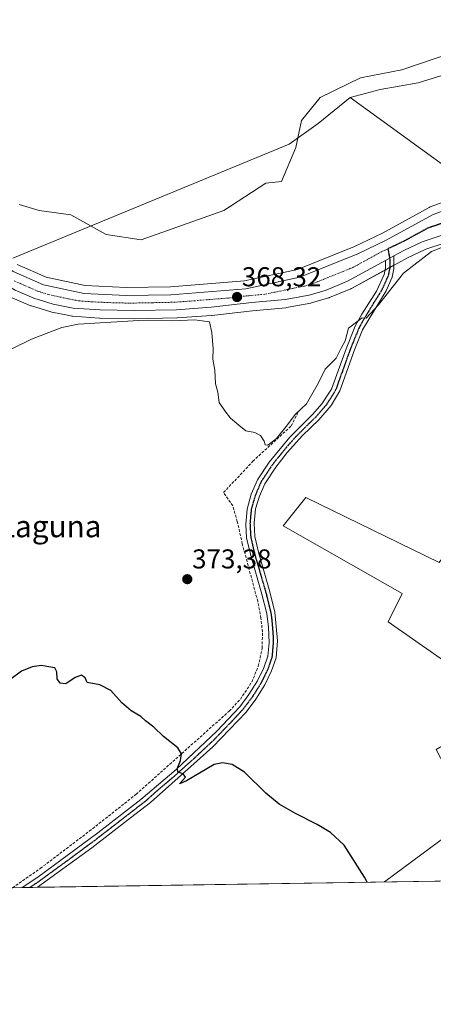
# Model space of a CAD drawing. Units: metres. Extents: x 608684 to 612185, y 4648306 to 4650673.
# Drawn here: x 611482 to 611634, y 4648306 to 4648667 of the extents above; entities that cross this region are included whole.
import ezdxf
from ezdxf.enums import TextEntityAlignment as Align

# ---------------------------------------------------------------- set-up
doc = ezdxf.new("R2010")
doc.units = ezdxf.units.M
doc.header["$MEASUREMENT"] = 0
for name, pattern in [('TRAZO_Y_PUNTO', [1, 0.5, -0.25, 0, -0.25]), ('TRAZOS2', [0.375, 0.25, -0.125]), ('TRAZOSX2', [1.5, 1, -0.5])]:
    doc.linetypes.add(name, pattern=pattern)
for name, color, linetype, lineweight in [('Carretera de calzada única', 19, 'Continuous', 13), ('Carretera de calzada única Cxs', 19, 'Continuous', 13), ('Carretera de calzada única eje', 19, 'TRAZO_Y_PUNTO', 0), ('Carátula', 7, 'Continuous', 5), ('Comarca CxS', 133, 'Continuous', 0), ('Comunidad Autónoma CxS', 142, 'Continuous', 0), ('Corriente artificial lineal', 5, 'TRAZOSX2', 13), ('Cultivos leñosos', 92, 'Continuous', 0), ('Cultivos leñosos CxS', 92, 'Continuous', 0), ('Curva de nivel maestra', 36, 'Continuous', 30), ('Curva de nivel normal', 36, 'Continuous', 0), ('Laguna', 142, 'Continuous', 13), ('Laguna Cxs', 142, 'Continuous', 13), ('Municipio', 9, 'Continuous', 13), ('Municipio CxS', 142, 'Continuous', 0), ('Núcleo urbano', 19, 'Continuous', 0), ('Núcleo urbano CxS', 19, 'Continuous', 0), ('Pista no pavimentada', 254, 'Continuous', 13), ('Pista no pavimentada Cxs', 254, 'Continuous', 0), ('Pista pavimentada eje', 135, 'TRAZO_Y_PUNTO', 0), ('Provincia CxS', 1, 'Continuous', 0), ('Punto de cota en terreno', 7, 'Continuous', 0), ('Ruta', 19, 'TRAZOS2', 30), ('Rótulo de punto de cota en terreno', 19, 'Continuous', 0), ('Suelo desnudo', 252, 'Continuous', 0), ('Suelo desnudo CxS', 43, 'Continuous', 0), ('Tendido', 6, 'Continuous', 0), ('Texto cartográfico', 19, 'Continuous', 0)]:
    doc.layers.add(name, color=color, linetype=linetype, lineweight=lineweight)
doc.styles.add('Arial', font='txt', dxfattribs={"height": 0.2})

# ---------------------------------------------------------------- blocks, each defined once
blk = doc.blocks.new('*U163')
at = {"layer": 'Cultivos leñosos CxS', "color": 92, "linetype": 'Continuous', "lineweight": 0}
for points in [[(611479.43, 4648565.16, 367.61), (611486.28, 4648562.22, 367.65), (611486.43, 4648562.16, 367.65), (611486.58, 4648562.11, 367.65), (611493.66, 4648559.93, 368.02), (611493.96, 4648559.86, 368.04), (611499.71, 4648558.73, 368.26), (611501.31, 4648558.42, 368.3), (611501.65, 4648558.38, 368.34), (611511.53, 4648557.67, 369.21), (611511.69, 4648557.66, 369.21), (611524.2, 4648557.44, 369.27), (611524.29, 4648557.44, 369.27), (611539.86, 4648557.76, 368.99), (611540.01, 4648557.77, 368.99), (611552.68, 4648558.67, 368.84), (611552.81, 4648558.68, 368.83), (611557.96, 4648559.26, 368.63), (611567.68, 4648560.36, 368.3), (611579.91, 4648561.46, 368.91), (611580.17, 4648561.5, 368.93), (611589.05, 4648563.14, 368.56), (611589.36, 4648563.22, 368.55), (611595.6, 4648565.08, 368.68), (611595.77, 4648565.13, 368.69), (611595.89, 4648565.18, 368.69), (611603.75, 4648568.43, 368.78), (611603.87, 4648568.49, 368.78), (611604.04, 4648568.57, 368.78), (611617.94, 4648576.19, 369.32), (611620.98, 4648577.86, 369.33), (611624.57, 4648579.82, 369.43), (611631.01, 4648582.83, 369.66), (611631.35, 4648582.94, 369.65), (611638.4, 4648585.29, 369.89)], [(611636.16, 4648467.92, 373.18), (611587.29, 4648491.84, 372.77), (611578.97, 4648481.44, 373.07), (611622.64, 4648456.48, 373.21), (611617.44, 4648446.09, 373.48), (611662.15, 4648414.89, 374)], [(611660, 4648351.3, 373.96), (610905.12, 4648339.53, 378.23)]]:
    blk.add_polyline3d(points, dxfattribs=at)
blk = doc.blocks.new('5PATER')
at = {"layer": 'Carátula', "linetype": 'Continuous', "lineweight": 5}
h = blk.add_hatch(color=250, dxfattribs=at)
edge = h.paths.add_edge_path()
edge.add_ellipse((0, 0.01), major_axis=(-1.33, -1.34), ratio=0.999422, start_angle=0, end_angle=360)

msp = doc.modelspace()

# ---------------------------------------------------------------- linework, layer by layer
at = {"layer": 'Carretera de calzada única', "color": 19, "linetype": 'Continuous', "lineweight": 13}
for points in [[(611422.05, 4648656.51, 368.35), (611425.06, 4648648.19, 368.4), (611428.6, 4648640.02, 368.02), (611434.16, 4648628.58, 367.2), (611440.43, 4648617.58, 366.92), (611446.92, 4648607.41, 368.13), (611455.87, 4648595.73, 368.16), (611464.56, 4648586.06, 368.09), (611472.15, 4648579.9, 368.11), (611479.79, 4648574.77, 368.1), (611490.95, 4648569.87, 368.17), (611505.84, 4648566.65, 366.5), (611521.29, 4648565.91, 367.33), (611537.75, 4648566.2, 367.19), (611565.19, 4648568.43, 367.67), (611585.03, 4648572.69, 368.12), (611606.3, 4648581.24, 368.69), (611616.72, 4648586.23, 369.05), (611633.93, 4648595.71, 369.59), (611645.82, 4648599.99, 370.18), (611648.29, 4648600.51, 370.29)], [(611616.51, 4648578.83, 369.1), (611602.6, 4648571.2, 368.75), (611594.74, 4648567.95, 368.67), (611588.5, 4648566.09, 368.52), (611579.64, 4648564.45, 368.45), (611567.38, 4648563.34, 368.44), (611552.47, 4648561.66, 368.56), (611539.8, 4648560.76, 368.55), (611524.23, 4648560.44, 368.6), (611511.74, 4648560.66, 367.9), (611501.86, 4648561.37, 368.3), (611494.54, 4648562.8, 368.3), (611487.46, 4648564.98, 368.04), (611480.61, 4648567.92, 368.19), (611474.15, 4648571.55, 368), (611466.18, 4648577.43, 368.14), (611460.8, 4648582.59, 368.27), (611451.72, 4648592.71, 368.43), (611442.52, 4648604.72, 368.44), (611435.83, 4648615.18, 368.4), (611429.42, 4648626.44, 368.49), (611423.74, 4648638.13, 368.53), (611420.09, 4648646.55, 368.57), (611419.66, 4648647.73, 368.56)], [(611898, 4648422.67, 369.55), (611876.65, 4648440.85, 370.78), (611850.27, 4648462.5, 371.16), (611837.27, 4648472.77, 371.38), (611826.77, 4648480.47, 371.69), (611794.45, 4648503.86, 371.94), (611686.73, 4648581.17, 371.63), (611682.65, 4648583.66, 371.42), (611678.35, 4648585.77, 371.37), (611673.87, 4648587.46, 371.14), (611670.81, 4648588.35, 370.85), (611667.21, 4648589.24, 370.63), (611662.32, 4648590.13, 370.35), (611658.78, 4648590.41, 370.18), (611651.67, 4648590.41, 369.87), (611647.07, 4648590.01, 369.73), (611637.64, 4648588.2, 369.56), (611629.9, 4648585.62, 369.44), (611623.21, 4648582.5, 369.3), (611619.55, 4648580.5, 369.21)], [(611619.55, 4648580.5, 369.21), (611616.51, 4648578.83, 369.1)]]:
    msp.add_polyline3d(points, dxfattribs=at)
at = {"layer": 'Carretera de calzada única Cxs', "color": 19, "linetype": 'Continuous', "lineweight": 13}
for points in [[(611479.79, 4648574.77, 368.1), (611490.95, 4648569.87, 368.17), (611505.84, 4648566.65, 366.5), (611521.29, 4648565.91, 367.33), (611537.75, 4648566.2, 367.19), (611565.19, 4648568.43, 367.67), (611585.03, 4648572.69, 368.12), (611606.3, 4648581.24, 368.69), (611616.72, 4648586.23, 369.05), (611633.93, 4648595.71, 369.59), (611645.82, 4648599.99, 370.18)], [(611637.64, 4648588.2, 369.56), (611629.9, 4648585.62, 369.44), (611623.21, 4648582.5, 369.3), (611619.55, 4648580.5, 369.21), (611616.51, 4648578.83, 369.1), (611602.6, 4648571.2, 368.75), (611594.74, 4648567.95, 368.67), (611588.5, 4648566.09, 368.52), (611579.64, 4648564.45, 368.45), (611567.38, 4648563.34, 368.44), (611552.47, 4648561.66, 368.56), (611539.8, 4648560.76, 368.55), (611524.23, 4648560.44, 368.6), (611511.74, 4648560.66, 367.9), (611501.86, 4648561.37, 368.3), (611494.54, 4648562.8, 368.3), (611487.46, 4648564.98, 368.04), (611480.61, 4648567.92, 368.19)]]:
    msp.add_polyline3d(points, dxfattribs=at)
at = {"layer": 'Carretera de calzada única eje', "color": 19, "linetype": 'TRAZO_Y_PUNTO', "lineweight": 0}
for points in [[(611655.9, 4648595.65, 370.24), (611652.35, 4648595.65, 370.11), (611649.98, 4648595.46, 370.04), (611647.68, 4648595.26, 369.98), (611646.44, 4648595, 369.94), (611641.73, 4648594.1, 369.8), (611635.78, 4648591.96, 369.64), (611631.91, 4648590.66, 369.58), (611623.31, 4648585.92, 369.3), (611619.97, 4648584.36, 369.21), (611617.36, 4648583.12, 369.12)], [(611480.2, 4648571.34, 368.22), (611485.78, 4648568.89, 368.34), (611489.2, 4648567.42, 368.26), (611492.74, 4648566.33, 368.27), (611500.19, 4648564.72, 368.07), (611503.85, 4648564.01, 367.51), (611508.79, 4648563.65, 366.73), (611516.51, 4648563.28, 368.44), (611522.76, 4648563.17, 368.43), (611530.99, 4648563.32, 368.42), (611538.77, 4648563.48, 368.39), (611545.11, 4648563.93, 368.18), (611558.83, 4648565.04, 368.15), (611566.28, 4648565.89, 368.08), (611572.41, 4648566.44, 368.29), (611582.33, 4648568.57, 368.37), (611586.76, 4648569.39, 368.42), (611589.88, 4648570.32, 368.47), (611593.81, 4648571.94, 368.53), (611604.45, 4648576.22, 368.74), (611614.75, 4648581.87, 369.02), (611617.36, 4648583.12, 369.12)]]:
    msp.add_polyline3d(points, dxfattribs=at)
at = {"layer": 'Comarca CxS', "color": 133, "linetype": 'Continuous', "lineweight": 0}
msp.add_polyline3d([(612185.14, 4648359.49, 364.71), (608733.12, 4648305.67, 371.95), (608697.8, 4650618.76, 358.41), (612148.61, 4650672.59, 335.9), (612185.14, 4648359.49, 364.71)], close=True, dxfattribs=at)
at = {"layer": 'Comunidad Autónoma CxS', "color": 142, "linetype": 'Continuous', "lineweight": 0}
msp.add_polyline3d([(612185.14, 4648359.49, 364.71), (608733.12, 4648305.67, 371.95), (608697.8, 4650618.76, 358.41), (612148.61, 4650672.59, 335.9), (612185.14, 4648359.49, 364.71)], close=True, dxfattribs=at)
at = {"layer": 'Corriente artificial lineal', "color": 5, "linetype": 'TRAZOSX2', "lineweight": 13}
msp.add_polyline3d([(611479.6, 4648348.49, 375.87), (611489.77, 4648355.56, 375.79), (611507.78, 4648369.24, 375.54), (611524.96, 4648382.78, 375.42), (611559.14, 4648413.34, 374.24), (611563.21, 4648417.74, 374.19), (611567.43, 4648424.02, 373.98), (611569.81, 4648429.86, 373.83), (611571.23, 4648436.46, 373.59), (611571.31, 4648442.38, 373.49), (611570.77, 4648447.42, 373.47), (611569.6, 4648453.66, 373.52), (611563.93, 4648474.74, 372.87), (611562.1, 4648483, 372.4), (611560.41, 4648488.72, 371.97), (611557.06, 4648493.57, 371.37), (611567.76, 4648505.09, 370.66), (611581.89, 4648518.06, 370.2), (611584.65, 4648523.53, 369.78)], dxfattribs=at)
at = {"layer": 'Cultivos leñosos', "color": 92, "linetype": 'Continuous', "lineweight": 0}
for points in [[(611638.4, 4648585.29, 369.89), (611631.35, 4648582.94, 369.65), (611631.01, 4648582.83, 369.66), (611624.57, 4648579.82, 369.43), (611620.98, 4648577.86, 369.33), (611619.57, 4648577.09, 369.34), (611618.05, 4648576.25, 369.32), (611617.94, 4648576.19, 369.32), (611616.35, 4648575.32, 369.27), (611604.04, 4648568.57, 368.78), (611603.87, 4648568.49, 368.78), (611603.75, 4648568.43, 368.78), (611595.89, 4648565.18, 368.69), (611595.77, 4648565.13, 368.69), (611595.6, 4648565.08, 368.68), (611589.36, 4648563.22, 368.55), (611589.05, 4648563.14, 368.56), (611580.17, 4648561.5, 368.93), (611579.91, 4648561.46, 368.91), (611567.68, 4648560.36, 368.3), (611557.96, 4648559.26, 368.63), (611552.81, 4648558.68, 368.83), (611552.68, 4648558.67, 368.84), (611540.01, 4648557.77, 368.99), (611539.86, 4648557.76, 368.99), (611524.29, 4648557.44, 369.27), (611524.2, 4648557.44, 369.27), (611511.69, 4648557.66, 369.21), (611511.52, 4648557.67, 369.21), (611501.64, 4648558.38, 368.34), (611501.31, 4648558.42, 368.3), (611499.71, 4648558.73, 368.26), (611493.96, 4648559.86, 368.04), (611493.66, 4648559.93, 368.02), (611486.58, 4648562.11, 367.65), (611486.43, 4648562.16, 367.65), (611486.28, 4648562.22, 367.65), (611479.43, 4648565.16, 367.61)], [(611660, 4648351.3, 373.96), (611635.11, 4648399.3, 374.31), (611662.15, 4648414.89, 374), (611617.44, 4648446.09, 373.48), (611622.64, 4648456.48, 373.21), (611578.97, 4648481.44, 373.07), (611587.29, 4648491.84, 372.77), (611636.16, 4648467.92, 373.18), (611705.85, 4648563.75, 371.85)], [(611660, 4648351.3, 373.96), (611635.11, 4648399.3, 374.31), (611662.15, 4648414.89, 374), (611617.44, 4648446.09, 373.48), (611622.64, 4648456.48, 373.21), (611578.97, 4648481.44, 373.07), (611587.29, 4648491.84, 372.77), (611636.16, 4648467.92, 373.18), (611705.85, 4648563.75, 371.85)], [(611660, 4648351.3, 373.96), (611488.77, 4648348.63, 376.02), (611485.96, 4648348.59, 376.01), (611483.15, 4648348.55, 375.85), (611479.6, 4648348.49, 375.87), (611096.86, 4648342.52, 378.66), (611094.09, 4648342.48, 378.73), (611092.06, 4648342.45, 378.77), (611091.51, 4648342.44, 378.78), (611091.32, 4648342.44, 378.78), (610905.12, 4648339.53, 378.23)]]:
    msp.add_polyline3d(points, dxfattribs=at)
at = {"layer": 'Cultivos leñosos CxS', "color": 92, "linetype": 'Continuous', "lineweight": 0}
msp.add_polyline3d([(611662.15, 4648414.89, 374), (611617.44, 4648446.09, 373.48), (611622.64, 4648456.48, 373.21), (611578.97, 4648481.44, 373.07), (611587.29, 4648491.84, 372.77), (611636.16, 4648467.92, 373.18)], dxfattribs=at)
at = {"layer": 'Curva de nivel maestra', "color": 36, "linetype": 'Continuous', "lineweight": 30}
msp.add_polyline3d([(611609.78, 4648350.52, 375), (611608.84, 4648352.32, 375), (611601.35, 4648364.11, 375), (611596.32, 4648368.74, 375), (611591.46, 4648371.73, 375), (611583.44, 4648375.69, 375), (611577.49, 4648379.17, 375), (611572.56, 4648383.22, 375), (611564.79, 4648390.89, 375), (611560.2, 4648393.76, 375), (611556.71, 4648394.34, 375), (611553.63, 4648393.72, 375), (611543.46, 4648387.76, 375), (611540.89, 4648386.6, 375), (611543.08, 4648389.06, 375), (611542.18, 4648390.26, 375), (611540.44, 4648390.96, 375), (611540.04, 4648392.17, 375), (611541.22, 4648395.22, 375), (611541.65, 4648397.65, 375), (611540.21, 4648399.88, 375), (611535.06, 4648404.06, 375), (611531.49, 4648407.49, 375), (611528.46, 4648409.79, 375), (611526.65, 4648411.38, 375), (611523.15, 4648413.4, 375), (611519.68, 4648416.4, 375), (611515.62, 4648420.94, 375), (611511.58, 4648423, 375), (611506.94, 4648423.86, 375), (611506.28, 4648425.61, 375), (611504.94, 4648426.52, 375), (611502.57, 4648425.66, 375), (611499.13, 4648423.41, 375), (611497.03, 4648423.6, 375), (611495.96, 4648425.21, 375), (611495.9, 4648427.76, 375), (611495.16, 4648429.23, 375), (611492.94, 4648429.58, 375), (611490.23, 4648430.1, 375), (611486.84, 4648429.64, 375), (611482.94, 4648428.02, 375), (611474.14, 4648421.66, 375)], dxfattribs=at)
at = {"layer": 'Curva de nivel normal', "color": 36, "linetype": 'Continuous', "lineweight": 0}
msp.add_polyline3d([(611464.32, 4648539.07, 370), (611486.61, 4648549.94, 370), (611497.65, 4648554.22, 370), (611503.64, 4648555.38, 370), (611526, 4648556.81, 370), (611538.32, 4648556.66, 370), (611546.52, 4648556.99, 370), (611551.85, 4648556.3, 370), (611552.71, 4648552.36, 370), (611553.26, 4648546.33, 370), (611553.12, 4648542.58, 370), (611553.83, 4648538.55, 370), (611554.1, 4648533.58, 370), (611554.96, 4648530.5, 370), (611555.44, 4648526.71, 370), (611557.48, 4648523.66, 370), (611559.6, 4648520.94, 370), (611562.65, 4648518.35, 370), (611565.26, 4648516.22, 370), (611568.55, 4648515.61, 370), (611570.61, 4648514.59, 370), (611571.94, 4648512.43, 370), (611572.31, 4648511.07, 370), (611573.36, 4648511.02, 370), (611576.47, 4648513.51, 370), (611580.48, 4648518.45, 370), (611583.34, 4648522.23, 370), (611587.5, 4648526.16, 370), (611591.84, 4648533.91, 370), (611594.4, 4648538.91, 370), (611598.37, 4648542.91, 370), (611600.17, 4648546.58, 370), (611601.66, 4648549.37, 370), (611602.92, 4648553.97, 370), (611607.95, 4648557.75, 370), (611609.45, 4648557.6, 370), (611613.92, 4648562.49, 370), (611623.09, 4648574.2, 370), (611633.4, 4648582.11, 370), (611641.68, 4648585.41, 370)], dxfattribs=at)
at = {"layer": 'Laguna', "color": 142, "linetype": 'Continuous', "lineweight": 13}
msp.add_polyline3d([(611696.62, 4648673.86, 366.18), (611676.3, 4648664.55, 366.17), (611664.87, 4648661.58, 366.17), (611647.72, 4648657.35, 366.17), (611622.53, 4648648.88, 366.17), (611607.29, 4648645.92, 366.17), (611592.48, 4648638.72, 366.17), (611585.7, 4648630.26, 366.17), (611583.59, 4648620.31, 366.17), (611578.3, 4648607.82, 366.17), (611572.58, 4648607.18, 366.17), (611557.13, 4648597.24, 366.17), (611526.86, 4648586.44, 366.17), (611513.95, 4648588.35, 366.17), (611501.04, 4648595.54, 366.17), (611489.4, 4648597.24, 366.17), (611481.99, 4648599.35, 366.16)], dxfattribs=at)
at = {"layer": 'Laguna Cxs', "color": 142, "linetype": 'Continuous', "lineweight": 13}
msp.add_polyline3d([(611696.62, 4648673.86, 366.18), (611676.3, 4648664.55, 366.17), (611664.87, 4648661.58, 366.17), (611647.72, 4648657.35, 366.17), (611622.53, 4648648.88, 366.17), (611607.29, 4648645.92, 366.17), (611592.48, 4648638.72, 366.17), (611585.7, 4648630.26, 366.17), (611583.59, 4648620.31, 366.17), (611578.3, 4648607.82, 366.17), (611572.58, 4648607.18, 366.17), (611557.13, 4648597.24, 366.17), (611526.86, 4648586.44, 366.17), (611513.95, 4648588.35, 366.17), (611501.04, 4648595.54, 366.17), (611489.4, 4648597.24, 366.17), (611481.99, 4648599.35, 366.16)], dxfattribs=at)
at = {"layer": 'Municipio', "color": 9, "linetype": 'Continuous', "lineweight": 13}
for points in [[(611603.54, 4648638.65, 366.17), (611614.59, 4648641.63, 366.17), (611628.44, 4648644.02, 366.17), (611641.52, 4648648.05, 366.17), (611649.26, 4648653.25, 366.17), (611658.78, 4648656.84, 366.17), (611669.7, 4648661.59, 366.17), (611682.27, 4648666.11, 366.17), (611694.84, 4648671.4, 366.18)], [(611603.54, 4648638.65, 366.17), (611614.59, 4648641.63, 366.17), (611628.44, 4648644.02, 366.17), (611641.52, 4648648.05, 366.17), (611649.26, 4648653.25, 366.17), (611658.78, 4648656.84, 366.17), (611669.7, 4648661.59, 366.17), (611682.27, 4648666.11, 366.17), (611694.84, 4648671.4, 366.18)], [(611479.73, 4648579.69, 367.58), (611581.1, 4648621.52, 366.17), (611591.73, 4648629.07, 366.17), (611603.54, 4648638.65, 366.17)], [(611479.73, 4648579.69, 367.58), (611581.1, 4648621.52, 366.17), (611591.73, 4648629.07, 366.17), (611603.54, 4648638.65, 366.17)], [(611826.29, 4648476.11, 371.92), (611813.38, 4648485.47, 371.93), (611807.58, 4648489.68, 372.07), (611795.16, 4648498.68, 372.05), (611788.28, 4648503.67, 372.18), (611782.35, 4648507.97, 372.04), (611752.97, 4648529.51, 372.04), (611710.19, 4648560.87, 371.91), (611677.83, 4648584.59, 371.43), (611651.7, 4648603.74, 370.5), (611648.88, 4648605.8, 369.99), (611603.54, 4648638.65, 366.17)], [(611826.29, 4648476.11, 371.92), (611813.38, 4648485.47, 371.93), (611807.58, 4648489.68, 372.07), (611795.16, 4648498.68, 372.05), (611788.28, 4648503.67, 372.18), (611782.35, 4648507.97, 372.04), (611752.97, 4648529.51, 372.04), (611710.19, 4648560.87, 371.91), (611677.83, 4648584.59, 371.43), (611651.7, 4648603.74, 370.5), (611648.88, 4648605.8, 369.99), (611603.54, 4648638.65, 366.17)]]:
    msp.add_polyline3d(points, dxfattribs=at)
at = {"layer": 'Municipio CxS', "color": 142, "linetype": 'Continuous', "lineweight": 0}
for points in [[(611694.84, 4648671.4, 366.18), (611682.27, 4648666.11, 366.17), (611669.7, 4648661.59, 366.17), (611658.78, 4648656.84, 366.17), (611649.26, 4648653.25, 366.17), (611641.52, 4648648.05, 366.17), (611628.44, 4648644.02, 366.17), (611614.59, 4648641.63, 366.17), (611603.54, 4648638.65, 366.17), (611591.73, 4648629.07, 366.17), (611581.1, 4648621.52, 366.17), (611479.73, 4648579.69, 367.58)], [(611648.88, 4648605.8, 369.99), (611603.54, 4648638.65, 366.17), (611614.59, 4648641.63, 366.17), (611628.44, 4648644.02, 366.17), (611641.52, 4648648.05, 366.17)], [(611479.73, 4648579.69, 367.58), (611581.1, 4648621.52, 366.17), (611591.73, 4648629.07, 366.17), (611603.54, 4648638.65, 366.17), (611648.88, 4648605.8, 369.99)], [(611823.66, 4648353.85, 372.67), (611091.08, 4648342.43, 378.79)]]:
    msp.add_polyline3d(points, dxfattribs=at)
at = {"layer": 'Núcleo urbano', "color": 19, "linetype": 'Continuous', "lineweight": 0}
for points in [[(611481.24, 4648577.41, 367.79), (611491.88, 4648572.74, 367.78), (611506.23, 4648569.64, 366.19), (611521.34, 4648568.91, 366.17), (611537.6, 4648569.2, 366.17), (611564.75, 4648571.4, 366.79), (611584.15, 4648575.57, 367.47), (611605.09, 4648583.99, 368.45), (611615.35, 4648588.9, 368.85), (611632.48, 4648598.34, 369.25), (611632.91, 4648598.53, 369.3), (611644.8, 4648602.81, 370.2), (611645.2, 4648602.93, 370.25), (611647.67, 4648603.45, 370.45), (611647.77, 4648603.47, 370.45), (611648.04, 4648603.5, 370.46), (611648.67, 4648603.55, 370.46)], [(611638.4, 4648585.29, 369.89), (611631.35, 4648582.94, 369.65), (611631.01, 4648582.83, 369.66), (611624.57, 4648579.82, 369.43), (611620.98, 4648577.86, 369.33), (611619.57, 4648577.09, 369.34), (611618.05, 4648576.25, 369.32), (611617.94, 4648576.19, 369.32), (611616.35, 4648575.32, 369.27), (611604.04, 4648568.57, 368.78), (611603.87, 4648568.49, 368.78), (611603.75, 4648568.43, 368.78), (611595.89, 4648565.18, 368.69), (611595.77, 4648565.13, 368.69), (611595.6, 4648565.08, 368.68), (611589.36, 4648563.22, 368.55), (611589.05, 4648563.14, 368.56), (611580.17, 4648561.5, 368.93), (611579.91, 4648561.46, 368.91), (611567.68, 4648560.36, 368.3), (611557.96, 4648559.26, 368.63), (611552.81, 4648558.68, 368.83), (611552.68, 4648558.67, 368.84), (611540.01, 4648557.77, 368.99), (611539.86, 4648557.76, 368.99), (611524.29, 4648557.44, 369.27), (611524.2, 4648557.44, 369.27), (611511.69, 4648557.66, 369.21), (611511.52, 4648557.67, 369.21), (611501.64, 4648558.38, 368.34), (611501.31, 4648558.42, 368.3), (611499.71, 4648558.73, 368.26), (611493.96, 4648559.86, 368.04), (611493.66, 4648559.93, 368.02), (611486.58, 4648562.11, 367.65), (611486.43, 4648562.16, 367.65), (611486.28, 4648562.22, 367.65), (611479.43, 4648565.16, 367.61)]]:
    msp.add_polyline3d(points, dxfattribs=at)
at = {"layer": 'Núcleo urbano CxS', "color": 19, "linetype": 'Continuous', "lineweight": 0}
for points in [[(611481.24, 4648577.41, 367.79), (611491.88, 4648572.74, 367.78), (611506.23, 4648569.64, 366.19), (611521.34, 4648568.91, 366.17), (611537.6, 4648569.2, 366.17), (611564.75, 4648571.4, 366.79), (611584.15, 4648575.57, 367.47), (611605.09, 4648583.99, 368.45), (611615.35, 4648588.9, 368.85), (611632.48, 4648598.34, 369.25), (611632.91, 4648598.53, 369.3), (611644.8, 4648602.81, 370.2)], [(611638.4, 4648585.29, 369.89), (611631.35, 4648582.94, 369.65), (611631.01, 4648582.83, 369.66), (611624.57, 4648579.82, 369.43), (611620.98, 4648577.86, 369.33), (611617.94, 4648576.19, 369.32), (611604.04, 4648568.57, 368.78), (611603.87, 4648568.49, 368.78), (611603.75, 4648568.43, 368.78), (611595.89, 4648565.18, 368.69), (611595.77, 4648565.13, 368.69), (611595.6, 4648565.08, 368.68), (611589.36, 4648563.22, 368.55), (611589.05, 4648563.14, 368.56), (611580.17, 4648561.5, 368.93), (611579.91, 4648561.46, 368.91), (611567.68, 4648560.36, 368.3), (611557.96, 4648559.26, 368.63), (611552.81, 4648558.68, 368.83), (611552.68, 4648558.67, 368.84), (611540.01, 4648557.77, 368.99), (611539.86, 4648557.76, 368.99), (611524.29, 4648557.44, 369.27), (611524.2, 4648557.44, 369.27), (611511.69, 4648557.66, 369.21), (611511.52, 4648557.67, 369.21), (611501.64, 4648558.38, 368.34), (611501.31, 4648558.42, 368.3), (611499.71, 4648558.73, 368.26), (611493.96, 4648559.86, 368.04), (611493.66, 4648559.93, 368.02), (611486.58, 4648562.11, 367.65), (611486.43, 4648562.16, 367.65), (611486.28, 4648562.22, 367.65), (611479.43, 4648565.16, 367.61)]]:
    msp.add_polyline3d(points, dxfattribs=at)
at = {"layer": 'Pista no pavimentada', "color": 254, "linetype": 'Continuous', "lineweight": 13}
for points in [[(611619.55, 4648580.5, 369.21), (611619.58, 4648575.81, 369.45), (611618.91, 4648572.74, 369.71), (611616.75, 4648567.72, 369.88), (611608.11, 4648553.32, 370.25), (611605.11, 4648546.02, 370.58), (611599.74, 4648530.97, 371.27), (611596.49, 4648525.55, 371.15), (611592.01, 4648520.29, 371.41), (611586.08, 4648514.53, 371.35), (611580.43, 4648508.27, 371.59), (611576.23, 4648502.95, 371.87), (611572.16, 4648496.8, 372.08), (611570.2, 4648492.23, 372.27), (611568.81, 4648487.61, 372.46), (611568.28, 4648482.41, 372.62), (611568.54, 4648477.43, 372.83), (611569.49, 4648473.35, 372.9), (611569.99, 4648471.22, 373.01), (611570.83, 4648468.33, 373.1), (611574.08, 4648457.12, 373.33), (611575.93, 4648449.67, 373.46), (611576.8, 4648439.13, 373.64), (611576.31, 4648432.87, 373.78), (611574.68, 4648428.11, 373.84), (611572.21, 4648422.99, 373.97), (611568.88, 4648417.68, 374.11), (611565.31, 4648412.96, 374.21), (611553.11, 4648400.27, 374.55), (611538.04, 4648386.79, 375.06), (611530.27, 4648379.83, 375.44), (611522.88, 4648374.12, 375.61), (611508.73, 4648363.18, 375.71), (611488.77, 4648348.63, 376.02)], [(611619.55, 4648580.5, 369.21), (611616.51, 4648578.83, 369.1)], [(611483.15, 4648348.55, 375.85), (611488.93, 4648352.36, 375.84), (611510.9, 4648368.63, 375.53), (611526.7, 4648380.88, 375.42), (611539.69, 4648391.94, 374.95), (611554.58, 4648405.94, 374.38), (611562.98, 4648414.94, 374.11), (611566.37, 4648419.41, 374.01), (611569.54, 4648424.46, 373.93), (611571.86, 4648429.27, 373.68), (611573.3, 4648433.49, 373.66), (611573.75, 4648438.47, 373.59), (611573.57, 4648444.11, 373.47), (611572.91, 4648449.17, 373.42), (611571.13, 4648456.33, 373.3), (611567.04, 4648470.44, 373), (611565.51, 4648477, 372.71), (611565.22, 4648481.99, 372.48), (611565.66, 4648487.46, 372.28), (611567.23, 4648492.99, 372.31), (611569.46, 4648498.25, 372), (611573.76, 4648504.74, 371.57), (611581.41, 4648513.99, 370.91), (611589.78, 4648522.37, 370.76), (611593.07, 4648526.13, 370.79), (611596.66, 4648531.57, 370.8), (611602, 4648546.4, 370.23), (611605.38, 4648554.69, 369.95), (611607.76, 4648559.08, 369.79), (611613.15, 4648567.52, 369.62), (611615.99, 4648573.68, 369.34), (611616.53, 4648576.12, 369.24), (611616.51, 4648578.83, 369.1)], [(611488.77, 4648348.63, 376.02), (611483.15, 4648348.55, 375.85)]]:
    msp.add_polyline3d(points, dxfattribs=at)
at = {"layer": 'Pista no pavimentada Cxs', "color": 254, "linetype": 'Continuous', "lineweight": 0}
msp.add_polyline3d([(611616.51, 4648578.83, 369.1), (611619.55, 4648580.5, 369.21), (611619.58, 4648575.81, 369.45), (611618.91, 4648572.74, 369.71), (611616.75, 4648567.72, 369.88), (611608.11, 4648553.32, 370.25), (611605.11, 4648546.02, 370.58), (611599.74, 4648530.97, 371.27), (611596.49, 4648525.55, 371.15), (611592.01, 4648520.29, 371.41), (611586.08, 4648514.53, 371.35), (611580.43, 4648508.27, 371.59), (611576.23, 4648502.95, 371.87), (611572.16, 4648496.8, 372.08), (611570.2, 4648492.23, 372.27), (611568.81, 4648487.61, 372.46), (611568.28, 4648482.41, 372.62), (611568.54, 4648477.43, 372.83), (611569.49, 4648473.35, 372.9), (611569.99, 4648471.22, 373.01), (611570.83, 4648468.33, 373.1), (611574.08, 4648457.12, 373.33), (611575.93, 4648449.67, 373.46), (611576.8, 4648439.13, 373.64), (611576.31, 4648432.87, 373.78), (611574.68, 4648428.11, 373.84), (611572.21, 4648422.99, 373.97), (611568.88, 4648417.68, 374.11), (611565.31, 4648412.96, 374.21), (611553.11, 4648400.27, 374.55), (611538.04, 4648386.79, 375.06), (611530.27, 4648379.83, 375.44), (611522.88, 4648374.12, 375.61), (611508.73, 4648363.18, 375.71), (611488.77, 4648348.63, 376.02), (611483.15, 4648348.55, 375.85), (611488.93, 4648352.36, 375.84), (611510.9, 4648368.63, 375.53), (611526.7, 4648380.88, 375.42), (611539.69, 4648391.94, 374.95), (611554.58, 4648405.94, 374.38), (611562.98, 4648414.94, 374.11), (611566.37, 4648419.41, 374.01), (611569.54, 4648424.46, 373.93), (611571.86, 4648429.27, 373.68), (611573.3, 4648433.49, 373.66), (611573.75, 4648438.47, 373.59), (611573.57, 4648444.11, 373.47), (611572.91, 4648449.17, 373.42), (611571.13, 4648456.33, 373.3), (611567.04, 4648470.44, 373), (611565.51, 4648477, 372.71), (611565.22, 4648481.99, 372.48), (611565.66, 4648487.46, 372.28), (611567.23, 4648492.99, 372.31), (611569.46, 4648498.25, 372), (611573.76, 4648504.74, 371.57), (611581.41, 4648513.99, 370.91), (611589.78, 4648522.37, 370.76), (611593.07, 4648526.13, 370.79), (611596.66, 4648531.57, 370.8), (611602, 4648546.4, 370.23), (611605.38, 4648554.69, 369.95), (611607.76, 4648559.08, 369.79), (611613.15, 4648567.52, 369.62), (611615.99, 4648573.68, 369.34), (611616.53, 4648576.12, 369.24), (611616.51, 4648578.83, 369.1)], close=True, dxfattribs=at)
at = {"layer": 'Pista pavimentada eje', "color": 135, "linetype": 'TRAZO_Y_PUNTO', "lineweight": 0}
msp.add_polyline3d([(611617.36, 4648583.12, 369.12), (611618.02, 4648579.66, 369.16), (611618.06, 4648575.97, 369.34), (611617.72, 4648574.43, 369.42), (611617.45, 4648573.21, 369.49), (611616.37, 4648570.7, 369.55), (611614.95, 4648567.62, 369.73), (611612.26, 4648563.4, 369.94), (611607.94, 4648556.2, 370.01), (611606.75, 4648554.01, 370.08), (611605.25, 4648550.36, 370.13), (611603.56, 4648546.21, 370.4), (611600.87, 4648538.69, 370.7), (611598.2, 4648531.27, 371.02), (611596.58, 4648528.56, 370.88), (611594.78, 4648525.84, 370.97), (611592.54, 4648523.21, 371.06), (611590.9, 4648521.33, 371.12), (611587.93, 4648518.45, 371.18), (611583.75, 4648514.26, 371.12), (611580.92, 4648511.13, 371.22), (611577.1, 4648506.51, 371.6), (611575, 4648503.85, 371.76), (611572.96, 4648500.77, 371.96), (611570.81, 4648497.53, 372.01), (611569.83, 4648495.24, 372.13), (611568.72, 4648492.61, 372.28), (611568.02, 4648490.3, 372.35), (611567.24, 4648487.54, 372.37), (611566.97, 4648484.94, 372.42), (611566.75, 4648482.2, 372.49), (611566.88, 4648479.71, 372.6), (611567.03, 4648477.22, 372.68), (611568.27, 4648471.9, 372.92), (611568.52, 4648470.83, 373), (611572.61, 4648456.73, 373.29), (611574.42, 4648449.42, 373.44), (611574.75, 4648446.89, 373.46), (611575.19, 4648441.62, 373.55), (611575.28, 4648438.8, 373.62), (611575.03, 4648435.67, 373.67), (611574.81, 4648433.18, 373.72), (611573.99, 4648430.8, 373.74), (611573.27, 4648428.69, 373.76), (611570.88, 4648423.73, 373.93), (611567.63, 4648418.55, 374.04), (611565.93, 4648416.31, 374.1), (611564.15, 4648413.95, 374.12), (611559.95, 4648409.45, 374.29), (611553.85, 4648403.11, 374.36), (611546.4, 4648396.11, 374.59), (611538.87, 4648389.37, 374.97), (611532.37, 4648383.84, 375.33), (611528.49, 4648380.36, 375.43), (611524.79, 4648377.5, 375.48), (611516.89, 4648371.38, 375.55), (611509.82, 4648365.91, 375.62), (611498.83, 4648357.77, 375.73), (611488.85, 4648350.5, 375.93), (611485.96, 4648348.59, 376.01)], dxfattribs=at)
at = {"layer": 'Provincia CxS', "color": 1, "linetype": 'Continuous', "lineweight": 0}
msp.add_polyline3d([(611091.08, 4648342.43, 378.79), (608733.12, 4648305.67, 371.95), (608697.8, 4650618.76, 358.41), (612148.61, 4650672.59, 335.9), (612185.14, 4648359.49, 364.71), (611823.66, 4648353.85, 372.67), (611091.08, 4648342.43, 378.79)], close=True, dxfattribs=at)
at = {"layer": 'Ruta', "color": 19, "linetype": 'TRAZOS2', "lineweight": 30}
for points in [[(611655.9, 4648595.65, 370.24), (611652.35, 4648595.65, 370.11), (611649.98, 4648595.46, 370.04), (611647.68, 4648595.26, 369.98), (611646.44, 4648595, 369.94), (611641.73, 4648594.1, 369.8), (611635.78, 4648591.96, 369.64), (611631.91, 4648590.66, 369.58), (611623.31, 4648585.92, 369.3), (611619.97, 4648584.36, 369.21), (611617.36, 4648583.12, 369.12)], [(611617.36, 4648583.12, 369.12), (611618.02, 4648579.66, 369.16), (611618.06, 4648575.97, 369.34), (611617.72, 4648574.43, 369.42), (611617.45, 4648573.21, 369.49), (611616.37, 4648570.7, 369.55), (611614.95, 4648567.62, 369.73), (611612.26, 4648563.4, 369.94), (611607.94, 4648556.2, 370.01), (611606.75, 4648554.01, 370.08), (611605.25, 4648550.36, 370.13), (611603.56, 4648546.21, 370.4), (611600.87, 4648538.69, 370.7), (611598.2, 4648531.27, 371.02), (611596.58, 4648528.56, 370.88), (611594.78, 4648525.84, 370.97), (611592.54, 4648523.21, 371.06), (611590.9, 4648521.33, 371.12), (611587.93, 4648518.45, 371.18), (611583.75, 4648514.26, 371.12), (611580.92, 4648511.13, 371.22), (611577.1, 4648506.51, 371.6), (611575, 4648503.85, 371.76), (611572.96, 4648500.77, 371.96), (611570.81, 4648497.53, 372.01), (611569.83, 4648495.24, 372.13), (611568.72, 4648492.61, 372.28), (611568.02, 4648490.3, 372.35), (611567.24, 4648487.54, 372.37), (611566.97, 4648484.94, 372.42), (611566.75, 4648482.2, 372.49), (611566.88, 4648479.71, 372.6), (611567.03, 4648477.22, 372.68), (611568.27, 4648471.9, 372.92), (611568.52, 4648470.83, 373), (611572.61, 4648456.73, 373.29), (611574.42, 4648449.42, 373.44), (611574.75, 4648446.89, 373.46), (611575.19, 4648441.62, 373.55), (611575.28, 4648438.8, 373.62), (611575.03, 4648435.67, 373.67), (611574.81, 4648433.18, 373.72), (611573.99, 4648430.8, 373.74), (611573.27, 4648428.69, 373.76), (611570.88, 4648423.73, 373.93), (611567.63, 4648418.55, 374.04), (611565.93, 4648416.31, 374.1), (611564.15, 4648413.95, 374.12), (611559.95, 4648409.45, 374.29), (611553.85, 4648403.11, 374.36), (611546.4, 4648396.11, 374.59), (611538.87, 4648389.37, 374.97), (611532.37, 4648383.84, 375.33), (611528.49, 4648380.36, 375.43), (611524.79, 4648377.5, 375.48), (611516.89, 4648371.38, 375.55), (611509.82, 4648365.91, 375.62), (611498.83, 4648357.77, 375.73), (611488.85, 4648350.5, 375.93), (611485.96, 4648348.59, 376.01)]]:
    msp.add_polyline3d(points, dxfattribs=at)
at = {"layer": 'Suelo desnudo', "color": 252, "linetype": 'Continuous', "lineweight": 0}
msp.add_polyline3d([(611481.24, 4648577.41, 367.79), (611491.88, 4648572.74, 367.78), (611506.23, 4648569.64, 366.19), (611521.34, 4648568.91, 366.17), (611537.6, 4648569.2, 366.17), (611564.75, 4648571.4, 366.79), (611584.15, 4648575.57, 367.47), (611605.09, 4648583.99, 368.45), (611615.35, 4648588.9, 368.85), (611632.48, 4648598.34, 369.25), (611632.91, 4648598.53, 369.3), (611644.8, 4648602.81, 370.2), (611645.2, 4648602.93, 370.25), (611647.67, 4648603.45, 370.45), (611647.77, 4648603.47, 370.45), (611648.04, 4648603.5, 370.46), (611648.67, 4648603.55, 370.46)], dxfattribs=at)
at = {"layer": 'Suelo desnudo CxS', "color": 43, "linetype": 'Continuous', "lineweight": 0}
msp.add_polyline3d([(611745.49, 4648679.89, 369.46), (611720.84, 4648661.1, 369.66), (611670.37, 4648624.7, 369.95), (611650.22, 4648605, 370.26), (611648.67, 4648603.55, 370.46), (611648.04, 4648603.5, 370.46), (611647.77, 4648603.46, 370.45), (611647.67, 4648603.45, 370.45), (611645.2, 4648602.93, 370.25), (611644.8, 4648602.81, 370.2), (611632.91, 4648598.53, 369.3), (611632.48, 4648598.34, 369.25), (611615.35, 4648588.9, 368.85), (611605.09, 4648583.99, 368.45), (611584.15, 4648575.57, 367.47), (611564.75, 4648571.4, 366.79), (611537.6, 4648569.2, 366.17), (611521.34, 4648568.91, 366.17), (611506.23, 4648569.64, 366.19), (611491.88, 4648572.74, 367.78), (611481.24, 4648577.41, 367.79)], dxfattribs=at)
at = {"layer": 'Tendido', "color": 6, "linetype": 'Continuous', "lineweight": 0}
msp.add_polyline3d([(611616.14, 4648350.62, 374.47), (611693.54, 4648408.1, 373.55), (611752.59, 4648452.34, 372.83)], dxfattribs=at)

# ---------------------------------------------------------------- block references
at = {"layer": 'Cultivos leñosos CxS', "color": 92, "linetype": 'Continuous', "lineweight": 0}
msp.add_blockref('*U163', (0, 0), dxfattribs=at)
at = {"layer": 'Punto de cota en terreno', "linetype": 'Continuous', "lineweight": 0}
for p in [(611562.01, 4648565.4, 368.32), (611543.74, 4648461.78, 373.38)]:
    msp.add_blockref('5PATER', p, dxfattribs=at)

# ---------------------------------------------------------------- texts
at = {"layer": 'Rótulo de punto de cota en terreno', "color": 19, "linetype": 'Continuous', "lineweight": 0, "style": 'Arial'}
for s, p in [('368,32', (611563.77, 4648567.16)), ('373,38', (611545.5, 4648463.54))]:
    msp.add_text(s, height=7, dxfattribs=at).set_placement(p, align=Align.BOTTOM_LEFT)
at = {"layer": 'Texto cartográfico', "color": 19, "linetype": 'Continuous', "lineweight": 0, "style": 'Arial'}
msp.add_text('Barranco de la Laguna', height=8, dxfattribs=at).set_placement((611455.34, 4648481.19), align=Align.MIDDLE_CENTER)

doc.saveas('drawing.dxf')
